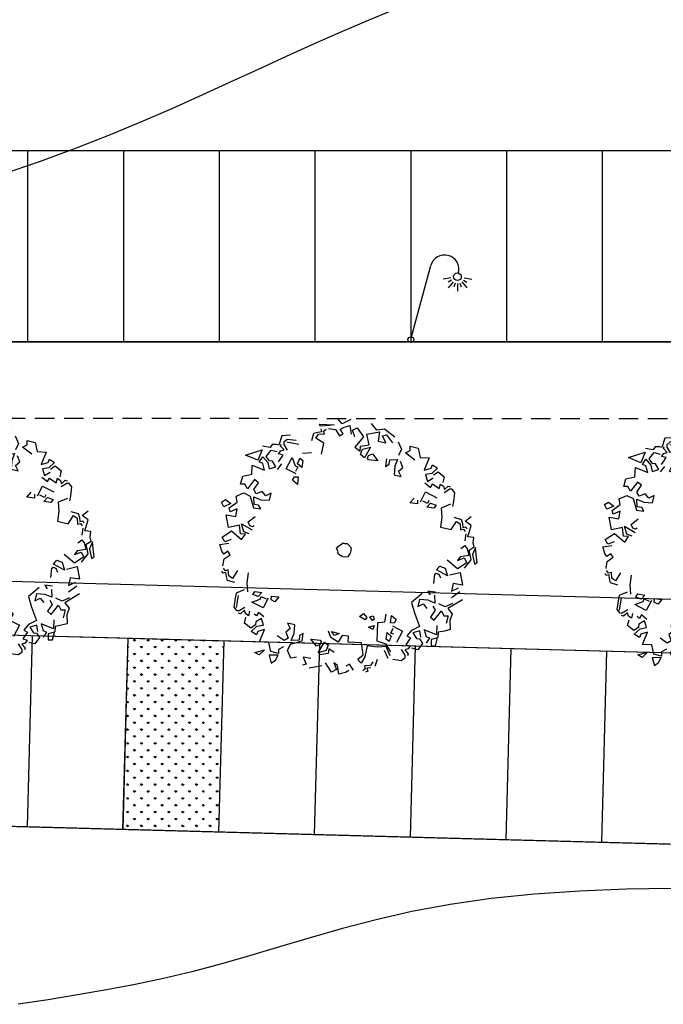
# Model space of a CAD drawing. Units: millimetres. Extents: x 2083 to 2840, y 1801 to 2368.
# Drawn here: x 2654 to 2671, y 2136 to 2162 of the extents above; entities that cross this region are included whole.
import ezdxf

# ---------------------------------------------------------------- set-up
doc = ezdxf.new("R2010")
doc.units = ezdxf.units.MM
doc.header["$LTSCALE"] = 0.04
doc.linetypes.add('CACHE', pattern=[9.524999999999999, 6.35, -3.175])
doc.linetypes.add('CONTINU', pattern=[0])
for name, color, linetype in [('A-TREE', 64, 'Continuous'), ('ADS-CHEMIN', 41, 'Continuous'), ('ADS-NOUE', 160, 'Continuous'), ('ADS-STRUCTURE', 4, 'Continuous'), ('CN_02_00', 5, 'Continuous'), ('CN_02_50', 6, 'Continuous'), ('ELEC', 10, 'Continuous'), ('MOBURB', 66, 'Continuous'), ('réseau_EP', 161, 'CACHE'), ('végétation', 3, 'Continuous')]:
    doc.layers.add(name, color=color, linetype=linetype)

# ---------------------------------------------------------------- blocks, each defined once
blk = doc.blocks.new('drvo60')
at = {"layer": 'MOBURB', "color": 0, "linetype": 'Continuous'}
for p, q in [((-0.8047087499999179, 2.39222109374532), (-0.6182550000003175, 2.425124531248002)), ((-0.6182550000003175, 2.425124531248002), (-0.7279340625000259, 2.337382031255402)), ((-0.6314606250002726, 2.296763906255364), (-0.5992031250002583, 2.404286718752701)), ((-0.5992031250002583, 2.404286718752701), (-0.5239378125002077, 2.404286718752701)), ((-0.5239378125002077, 2.404286718752701), (-0.4271681250002075, 2.44729546875169)), ((-0.4271681250002075, 2.44729546875169), (-0.3841584375004459, 2.339773593746941)), ((-0.3841584375004459, 2.339773593746941), (-0.201371250000193, 2.458047656255076)), ((-0.201371250000193, 2.458047656255076), (-0.09179625000024316, 2.370285468743532)), ((-0.09179625000024316, 2.370285468743532), (-0.03695718749986554, 2.501900156246847)), ((-0.932522812499883, 2.124728906244854), (-0.8142478125000707, 2.286011718751979)), ((-0.9143878125005358, 2.326414218754508), (-0.8924521875001119, 2.381253281244426)), ((-0.7279340625000259, 2.337382031255402), (-0.9143878125005358, 2.326414218754508)), ((-0.8924521875001119, 2.381253281244426), (-0.8047087499999179, 2.39222109374532)), ((-0.8142478125000707, 2.286011718751979), (-0.6314606250002726, 2.296763906255364)), ((-0.7264621875001467, 2.267247656243853), (-0.7046550000004572, 2.103689531242708)), ((-0.5956162500001483, 2.267247656243853), (-0.7264621875001467, 2.267247656243853)), ((-0.5301928124999904, 2.245440468745073), (-0.5956162500001483, 2.267247656243853)), ((-0.5629040624999107, 2.15820890624309), (-0.5301928124999904, 2.245440468745073)), ((-0.3230193750005128, 2.321767031244235), (-0.442962187500143, 2.267247656243853)), ((-0.2248846874999799, 2.299959843745455), (-0.2794040625003618, 2.321767031244235)), ((-0.192172500000197, 2.354479218745837), (-0.2357887500002107, 2.365382343748934)), ((-0.2248846874999799, 2.245440468745073), (-0.2248846874999799, 2.299959843745455)), ((-0.1158459375001257, 2.267247656243853), (-0.2248846874999799, 2.245440468745073)), ((-0.192172500000197, 2.299959843745455), (-0.192172500000197, 2.354479218745837)), ((-0.1158459375001257, 2.310862968748552), (-0.192172500000197, 2.299959843745455)), ((-0.1703653125005076, 2.081882343743928), (-0.05042250000042259, 2.212728281243471)), ((-0.03951843750019179, 2.310862968748552), (-0.1158459375001257, 2.310862968748552)), ((-0.05042250000042259, 2.212728281243471), (-0.1158459375001257, 2.267247656243853)), ((0.03680812499987951, 2.190921093744691), (-0.03951843750019179, 2.310862968748552)), ((0.2330775000000358, 2.223632343753707), (0.3203090624997458, 2.267247656243853)), ((0.3203090624997458, 2.267247656243853), (0.472963124999751, 2.33267109375447)), ((0.472963124999751, 2.33267109375447), (0.5492896874998223, 2.299959843745455)), ((0.5601937499995984, 2.25634359374817), (0.5274824999996781, 2.13640171874431)), ((0.5492896874998223, 2.299959843745455), (0.5601937499995984, 2.25634359374817)), ((0.58200187500006, 2.15820890624309), (0.6256171874997563, 2.245440468745073)), ((0.6256171874997563, 2.245440468745073), (0.6038090624997494, 2.278151718754089)), ((0.8155715624998265, 2.220436406249064), (0.7174368749997484, 2.165917031248682)), ((0.9355143749999115, 2.13320484374708), (0.8155715624998265, 2.220436406249064)), ((-0.9881550000000061, 2.027362968743546), (-1.228040625000176, 2.005554843752179)), ((-0.9772509375002301, 1.820189531252254), (-0.9881550000000061, 2.027362968743546)), ((-0.8464050000002317, 2.190921093744691), (-0.9118284374999348, 1.994650781256496)), ((-0.7482703125001535, 2.169112968753325), (-0.8464050000002317, 2.190921093744691)), ((-0.7591734375000669, 2.038267031253781), (-0.7482703125001535, 2.169112968753325)), ((-0.7046550000004572, 2.103689531242708), (-0.7591734375000669, 2.038267031253781)), ((-0.07223062499997468, 1.896516093751416), (-0.1703653125005076, 2.081882343743928)), ((0.2875968749995081, 2.190921093744691), (0.2657896874998187, 2.005554843752179)), ((0.6474253124997631, 2.15820890624309), (0.58200187500006, 2.15820890624309)), ((0.6256171874997563, 2.070978281248244), (0.7019437499998276, 2.114593593752943)), ((0.7019437499998276, 2.005554843752179), (0.6256171874997563, 2.070978281248244)), ((0.7019437499998276, 2.114593593752943), (0.6474253124997631, 2.15820890624309)), ((0.9028021875001286, 2.035070156256552), (0.9355143749999115, 2.13320484374708)), ((1.000936874999752, 2.144108906242764), (0.9355143749999115, 2.013262031250633)), ((1.088168437499917, 2.067781406251015), (1.000936874999752, 2.144108906242764)), ((1.033649062499535, 2.024166093746317), (1.088168437499917, 2.067781406251015)), ((1.229918437499691, 2.045974218752235), (1.033649062499535, 1.893320156246773)), ((1.284437812500073, 1.88241609375109), (1.229918437499691, 2.045974218752235)), ((-1.491638437500114, 1.931188593749539), (-1.577655937499912, 1.619374218746088)), ((-1.337078437500168, 1.918324218742782), (-1.402501874999871, 1.743862031245953)), ((-1.282559062500241, 1.776574218747555), (-1.260751875000096, 1.918324218742782)), ((-1.151713125000242, 1.841996718751034), (-1.282559062500241, 1.776574218747555)), ((-1.228040625000176, 2.005554843752179), (-1.151713125000242, 1.841996718751034)), ((-0.9118284374999348, 1.994650781256496), (-0.7046550000004572, 1.852900781246717)), ((0.1022315624995827, 1.972843593743164), (-0.07223062499997468, 1.896516093751416)), ((0.2657896874998187, 2.005554843752179), (0.1022315624995827, 1.972843593743164)), ((0.34211624999989, 1.929228281253017), (0.2985009374997389, 1.874708906252636)), ((0.2985009374997389, 1.874708906252636), (0.3530203125001208, 1.754766093756189)), ((0.4075396874995931, 1.841996718751034), (0.34211624999989, 1.929228281253017)), ((0.3530203125001208, 1.754766093756189), (0.4075396874995931, 1.841996718751034)), ((0.6365212499995323, 1.80928546875657), (0.472963124999751, 1.983747656253399)), ((0.6910406249999141, 1.918324218742782), (0.7455599999998412, 1.972843593743164)), ((0.8000793749997683, 1.841996718751034), (0.6910406249999141, 1.918324218742782)), ((0.7455599999998412, 1.972843593743164), (0.7019437499998276, 2.005554843752179)), ((0.8155715624998265, 1.893320156246773), (0.8482828124997468, 2.013262031250633)), ((0.9464174999998249, 1.893320156246773), (0.8155715624998265, 1.893320156246773)), ((0.9355143749999115, 2.013262031250633), (0.9464174999998249, 1.893320156246773)), ((1.033649062499535, 1.893320156246773), (1.033649062499535, 2.024166093746317)), ((1.45889999999963, 1.893320156246773), (1.284437812500073, 1.88241609375109)), ((1.535226562499702, 1.762473281254643), (1.45889999999963, 1.893320156246773)), ((-1.695930937500179, 1.673135156248463), (-1.803452812499927, 1.59786984375387)), ((-1.577655937499912, 1.619374218746088), (-1.695930937500179, 1.673135156248463)), ((-1.51154062500018, 1.73295796875027), (-1.533348750000187, 1.580303906244808)), ((-0.9881550000000061, 1.776574218747555), (-0.8245968750002248, 1.61301609374641)), ((-0.8355009375000009, 1.776574218747555), (-0.9881550000000061, 1.776574218747555)), ((-0.7700775000002977, 1.689342656245572), (-0.8355009375000009, 1.776574218747555)), ((-0.8245968750002248, 1.61301609374641), (-0.7700775000002977, 1.689342656245572)), ((0.462059062499975, 1.820189531252254), (0.4184437499998239, 1.787477343750652)), ((0.4184437499998239, 1.787477343750652), (0.4838671874995271, 1.71115078125149)), ((0.4838671874995271, 1.667535468746792), (0.6365212499995323, 1.80928546875657)), ((1.262629687499611, 1.773377343750326), (1.437091875000078, 1.642531406250782)), ((1.437091875000078, 1.642531406250782), (1.45889999999963, 1.740666093755863)), ((1.45889999999963, 1.740666093755863), (1.535226562499702, 1.762473281254643)), ((-1.803452812499927, 1.59786984375387), (-1.964736562500093, 1.554860156247742)), ((-1.964736562500093, 1.554860156247742), (-1.964736562500093, 1.447338281242992)), ((-1.707809999999881, 1.591207968755043), (-1.838656875000197, 1.514881406255881)), ((-1.718714062500112, 1.318611093753134), (-1.587868125000114, 1.493073281249963)), ((-1.686002812500192, 1.514881406255881), (-1.707809999999881, 1.591207968755043)), ((-1.587868125000114, 1.493073281249963), (-1.686002812500192, 1.514881406255881)), ((-1.533348750000187, 1.580303906244808), (-1.446117187500022, 1.482169218754279)), ((-1.217136562499945, 1.482169218754279), (-1.162617187500473, 1.351323281254736)), ((-1.053578437500164, 1.493073281249963), (-0.8900203125003827, 1.558496718746028)), ((-0.9118284374999348, 1.63482328124519), (-0.9881550000000061, 1.645727343755425)), ((-0.8791162500001519, 1.591207968755043), (-0.9118284374999348, 1.63482328124519)), ((-0.8900203125003827, 1.558496718746028), (-0.8791162500001519, 1.591207968755043)), ((0.5274824999996781, 1.623920156256645), (0.462059062499975, 1.602112031250726)), ((0.462059062499975, 1.602112031250726), (0.5165784374999021, 1.471265156244044)), ((0.5165784374999021, 1.471265156244044), (0.58200187500006, 1.569400781256263)), ((1.142687812499844, 1.424453906249255), (1.18630312499954, 1.522588593754335)), ((1.18630312499954, 1.522588593754335), (1.306245937499625, 1.5116845312441)), ((1.524322499999471, 1.5880120312504), (1.426187812499847, 1.500780468748417)), ((1.676976562499476, 1.566203906244482), (1.524322499999471, 1.5880120312504)), ((1.777038749999519, 1.533355781255523), (1.970579062499837, 1.382825156251783)), ((-1.953984374999891, 1.329064218749409), (-2.050754062500346, 1.296806718746666)), ((-1.827752812499966, 1.340419218744501), (-1.991310937500202, 1.285899843744119)), ((-1.964736562500093, 1.447338281242992), (-1.953984374999891, 1.329064218749409)), ((-1.642387500000041, 1.264091718752752), (-1.718714062500112, 1.318611093753134)), ((-1.5442518750001, 1.384034531249199), (-1.642387500000041, 1.264091718752752)), ((-1.457021250000253, 1.362227343750419), (-1.5442518750001, 1.384034531249199)), ((-1.271655937500327, 1.449457968745264), (-1.413405937500102, 1.416745781243662)), ((-1.413405937500102, 1.416745781243662), (-1.326175312500254, 1.307707968750037)), ((-1.326175312500254, 1.307707968750037), (-1.271655937500327, 1.155053906244575)), ((-1.162617187500473, 1.351323281254736), (-1.238943750000089, 1.373130468753516)), ((1.033649062499535, 1.446261093748035), (1.142687812499844, 1.424453906249255)), ((1.099072499999693, 1.326319218744175), (1.033649062499535, 1.446261093748035)), ((1.251726562499698, 1.380838593744556), (1.099072499999693, 1.326319218744175)), ((1.36076437499969, 1.468069218753953), (1.251726562499698, 1.380838593744556)), ((1.295341874999849, 1.217280468743411), (1.317149062499993, 1.293607031257125)), ((1.317149062499993, 1.293607031257125), (1.393476562499927, 1.326319218744175)), ((1.393476562499927, 1.326319218744175), (1.36076437499969, 1.468069218753953)), ((1.862342812499719, 1.391741718747653), (1.687880624999707, 1.457165156243718)), ((1.72059281249949, 1.337222343747271), (1.862342812499719, 1.315415156248491)), ((1.786015312499785, 1.206376406247728), (1.72059281249949, 1.337222343747271)), ((1.862342812499719, 1.315415156248491), (1.862342812499719, 1.391741718747653)), ((1.970579062499837, 1.382825156251783), (1.992083437499787, 1.243045781244291)), ((-2.183153437500096, 1.210980468749767), (-2.051538749999963, 1.287755156256026)), ((-2.161216875000264, 1.134204843750922), (-2.183153437500096, 1.210980468749767)), ((-2.051538749999963, 1.167108281253604), (-2.161216875000264, 1.134204843750922)), ((-2.013118124999892, 1.144149843748892), (-2.08944562500028, 1.056918281246908)), ((-2.051538749999963, 1.287755156256026), (-2.051538749999963, 1.167108281253604)), ((-1.969502812500195, 1.08963046874851), (-2.013118124999892, 1.144149843748892)), ((-1.991310937500202, 1.285899843744119), (-1.838656875000197, 1.08963046874851)), ((-1.369790624999951, 1.198669218749274), (-1.467925312500483, 1.242284531253972)), ((-1.391597812500095, 1.08963046874851), (-1.369790624999951, 1.198669218749274)), ((-1.271655937500327, 1.155053906244575), (-1.391597812500095, 1.08963046874851)), ((-1.175662500000271, 1.236809531255858), (-1.283185312499882, 1.000260468747001)), ((1.426187812499847, 1.271799843743793), (1.295341874999849, 1.217280468743411)), ((1.437091875000078, 1.108241718757199), (1.502515312499781, 0.9446835937560536)), ((1.589745937500084, 1.042818281246582), (1.437091875000078, 1.108241718757199)), ((1.949573437499566, 1.282703906254028), (1.786015312499785, 1.206376406247728)), ((1.971381562500028, 1.042818281246582), (1.949573437499566, 1.282703906254028)), ((1.992083437499787, 1.243045781244291), (2.142614999999751, 1.178532656253083)), ((-2.078541562500504, 0.9914957812434295), (-2.165773125000214, 0.8715529687469825)), ((-1.980406874999971, 0.9587835937563796), (-2.078541562500504, 0.9914957812434295)), ((-1.958598750000419, 0.9042642187559977), (-1.980406874999971, 0.9587835937563796)), ((-1.838656875000197, 1.08963046874851), (-1.969502812500195, 1.08963046874851)), ((-1.958598750000419, 0.9914957812434295), (-1.838656875000197, 1.002398906246526)), ((-1.838656875000197, 1.002398906246526), (-1.838656875000197, 0.8715529687469825)), ((-1.756283437500315, 1.021764843753772), (-1.78733343749991, 0.8560607812542003)), ((-1.487476875000084, 1.000260468747001), (-1.756283437500315, 1.021764843753772)), ((-1.283185312499882, 1.000260468747001), (-1.487476875000084, 1.000260468747001)), ((1.502515312499781, 0.9446835937560536), (1.535226562499702, 0.9337795312458184)), ((1.535226562499702, 0.9337795312458184), (1.578841874999853, 0.9664917187474202)), ((1.72059281249949, 1.042818281246582), (1.557034687499709, 0.8792601562454365)), ((1.578841874999853, 0.9664917187474202), (1.589745937500084, 1.042818281246582)), ((1.72059281249949, 0.8901642187556718), (1.72059281249949, 1.042818281246582)), ((1.764208124999641, 1.031914218750899), (1.971381562500028, 1.042818281246582)), ((1.786015312499785, 0.8683560937497532), (1.764208124999641, 1.031914218750899)), ((1.93866937499979, 0.9664917187474202), (1.796919374999561, 0.7593182812561281)), ((2.134939687499809, 0.9010682812513551), (1.93866937499979, 0.9664917187474202)), ((-2.165773125000214, 0.8715529687469825), (-2.111253750000287, 0.7734182812564541)), ((-2.059930312500001, 0.7579251562565332), (-2.103545625000152, 0.7034067187487381)), ((-2.016315000000304, 0.6815985937428195), (-2.059930312500001, 0.7579251562565332)), ((-1.950891562500146, 0.7579251562565332), (-2.016315000000304, 0.6815985937428195)), ((-1.838656875000197, 0.8715529687469825), (-1.958598750000419, 0.9042642187559977)), ((-1.918180312500226, 0.8015414062538184), (-1.950891562500146, 0.7579251562565332)), ((-1.863660937500299, 0.7470220312534366), (-1.918180312500226, 0.8015414062538184)), ((-1.78733343749991, 0.8560607812542003), (-1.863660937500299, 0.7470220312534366)), ((1.557034687499709, 0.8792601562454365), (1.63336124999978, 0.8247407812450547)), ((1.63336124999978, 0.8247407812450547), (1.72059281249949, 0.8901642187556718)), ((1.698784687499938, 0.8356448437552899), (1.786015312499785, 0.8683560937497532)), ((1.796919374999561, 0.7593182812561281), (1.698784687499938, 0.8356448437552899)), ((1.982285624999804, 0.8138367187493714), (2.113131562499802, 0.8029335937462747)), ((2.211266249999881, 0.7811254687549081), (2.047708125000099, 0.7593182812561281)), ((2.113131562499802, 0.8029335937462747), (2.134939687499809, 0.9010682812513551)), ((2.211266249999881, 0.6502795312553644), (2.211266249999881, 0.7811254687549081)), ((2.314650937500119, 0.823708593743504), (2.282393437500104, 0.651673593747546)), ((-2.278007812500164, 0.5289445312519092), (-2.245296562500243, 0.605271093751071)), ((-2.245296562500243, 0.605271093751071), (-2.20168031250023, 0.6161751562467543)), ((-2.190777187500316, 0.6815985937428195), (-2.223488437500237, 0.6597904687514529)), ((-2.20168031250023, 0.6161751562467543), (-2.081738437500462, 0.583463906252291)), ((-2.103545625000152, 0.6379832812526729), (-2.190777187500316, 0.6815985937428195)), ((-2.103545625000152, 0.7034067187487381), (-2.103545625000152, 0.6379832812526729)), ((-1.75462218749999, 0.6925026562530547), (-1.929084375000457, 0.5289445312519092)), ((-1.612872187500216, 0.5398485937475925), (-1.75462218749999, 0.6925026562530547)), ((-1.514737500000138, 0.6379832812526729), (-1.569256875000065, 0.583463906252291)), ((-1.569256875000065, 0.583463906252291), (-1.547448750000513, 0.5180404687562259)), ((-1.547448750000513, 0.5180404687562259), (-1.416601875000197, 0.5725598437566077)), ((-1.416601875000197, 0.5725598437566077), (-1.514737500000138, 0.6379832812526729)), ((2.080420312499882, 0.5412407812546007), (2.102227499999572, 0.6175673437537625)), ((2.102227499999572, 0.6175673437537625), (2.189459062499736, 0.5848560937447473)), ((2.189459062499736, 0.5848560937447473), (2.211266249999881, 0.6502795312553644)), ((2.282393437500104, 0.651673593747546), (2.389916249999715, 0.5979126562451711)), ((-2.212584375000006, 0.376290468746447), (-2.278007812500164, 0.5289445312519092)), ((-2.068097812500127, 0.376631718754652), (-1.906814062500416, 0.3336220312485239)), ((-1.78733343749991, 0.463521093755844), (-1.874565000000075, 0.398097656245227)), ((-1.874565000000075, 0.398097656245227), (-1.820045625000148, 0.3544823437550804)), ((-1.820045625000148, 0.3544823437550804), (-1.700102812500518, 0.4090017187554622)), ((-1.700102812500518, 0.4090017187554622), (-1.78733343749991, 0.463521093755844)), ((-1.765526250000221, 0.5180404687562259), (-1.732814062500438, 0.4744251562515274)), ((-1.732814062500438, 0.4744251562515274), (-1.656487500000367, 0.5398485937475925)), ((-1.498229062500286, 0.4196404687536415), (-1.369202812500134, 0.4841535937448498)), ((-1.476724687499882, 0.2906132812495343), (-1.498229062500286, 0.4196404687536415)), ((2.211266249999881, 0.4976254687499022), (2.080420312499882, 0.5412407812546007)), ((2.265785624999808, 0.3776826562534552), (2.211266249999881, 0.4976254687499022)), ((2.389916249999715, 0.2430885937501444), (2.303898749999462, 0.50114203125122)), ((2.303898749999462, 0.50114203125122), (2.314650937500119, 0.4043723437498556)), ((2.314650937500119, 0.4043723437498556), (2.346907499999816, 0.2430885937501444)), ((-2.005410937500528, 0.2672517187456833), (-2.16896906250031, 0.2890589062444633)), ((-2.136257812499935, 0.3435782812448451), (-1.950891562500146, 0.3217710937460652)), ((-1.950891562500146, 0.3217710937460652), (-1.918180312500226, 0.1582129687449196)), ((-1.906814062500416, 0.3336220312485239), (-1.810044374999961, 0.1830914062447846)), ((-1.810044374999961, 0.1830914062447846), (-1.476724687499882, 0.2906132812495343)), ((-1.51306781250014, 0.2073914062493714), (-1.577580937499988, 0.1643826562503818)), ((-1.51306781250014, 0.09986859375203494), (-1.51306781250014, 0.2073914062493714)), ((-1.405545000000529, 0.2396479687449755), (-1.416297187500277, 0.2073914062493714)), ((-1.416297187500277, 0.2073914062493714), (-1.330279687500479, 0.1751348437537672)), ((-1.330279687500479, 0.2396479687449755), (-1.405545000000529, 0.2396479687449755)), ((-1.330279687500479, 0.1751348437537672), (-1.330279687500479, 0.2396479687449755)), ((1.840534687499712, 0.1268939062429126), (2.0259009374995, 0.225028593747993)), ((2.0259009374995, 0.225028593747993), (2.156746874999953, 0.105085781251546)), ((2.189459062499736, 0.2795479687483748), (2.243978437500118, 0.2795479687483748)), ((2.211266249999881, 0.1705092187476112), (2.189459062499736, 0.2795479687483748)), ((2.243978437500118, 0.2795479687483748), (2.265785624999808, 0.3340673437487567)), ((2.243978437500118, 0.246835781246773), (2.298497812499591, 0.246835781246773)), ((2.254881562499577, 0.1705092187476112), (2.243978437500118, 0.246835781246773)), ((2.346907499999816, 0.2430885937501444), (2.389916249999715, 0.2430885937501444)), ((-2.136257812499935, 0.09278953124885447), (-2.256199687500157, 0.01646296874969266)), ((-2.158065000000533, 0.005558906254009344), (-2.212584375000006, -0.05986453125660773)), ((-1.918180312500226, 0.1582129687449196), (-1.841852812500292, -0.01624921875190921)), ((-1.577580937499988, 0.1643826562503818), (-1.51306781250014, 0.09986859375203494)), ((-1.330279687500479, 0.1213739062513923), (-1.362536250000176, 0.07836421874526422)), ((-1.362536250000176, 0.07836421874526422), (-1.276518749999923, -0.007653281252714805)), ((-1.244262187500226, 0.07836421874526422), (-1.330279687500479, 0.1213739062513923)), ((-1.276518749999923, -0.007653281252714805), (-1.244262187500226, 0.07836421874526422)), ((-0.1166203125003449, 0.106541718749213), (-0.1396556250001595, 0.08206546875589993)), ((-0.1396556250001595, 0.08206546875589993), (-0.1338965625000128, 0.03167484374716878)), ((-0.1338965625000128, 0.03167484374716878), (-0.1166203125003449, -0.01007765624672174)), ((-0.08926500000052329, 0.1439751562429592), (-0.1166203125003449, 0.106541718749213)), ((-0.02015156250035943, 0.1799620312522165), (-0.08926500000052329, 0.1439751562429592)), ((0.02735437499995896, 0.179968593743979), (-0.02015156250035943, 0.1799620312522165)), ((0.06190874999992957, 0.1583723437506706), (0.02735437499995896, 0.179968593743979)), ((0.1007821875000445, 0.1353360937500838), (0.06190874999992957, 0.1583723437506706)), ((0.09070406249975349, -0.04175296875473578), (0.1238174999998591, 0.04175296875473578)), ((0.1151793749995704, 0.08926453125604894), (0.1007821875000445, 0.1353360937500838)), ((0.1324565625000105, 0.06910828125546686), (0.1151793749995704, 0.08926453125604894)), ((0.1238174999998591, 0.04175296875473578), (0.1324565625000105, 0.06910828125546686)), ((2.134939687499809, 0.01785515625670087), (2.254881562499577, 0.09418171875586268)), ((2.156746874999953, 0.105085781251546), (2.211266249999881, 0.1705092187476112)), ((2.254881562499577, 0.09418171875586268), (2.254881562499577, 0.1705092187476112)), ((-2.299815937500171, -0.1361910937557695), (-2.310719062500084, -0.1798073437530547)), ((-2.245296562500243, -0.1361910937557695), (-2.299815937500171, -0.1361910937557695)), ((-2.245296562500243, -0.1689032812428195), (-2.267103750000388, -0.2234226562432013)), ((-2.256199687500157, -0.05986453125660773), (-2.245296562500243, -0.1361910937557695)), ((-2.190777187500316, -0.1689032812428195), (-2.245296562500243, -0.1689032812428195)), ((-2.212584375000006, -0.05986453125660773), (-2.190777187500316, -0.1689032812428195)), ((-2.02721906250008, -0.1143839062569896), (-2.124009375000242, -0.2110851562465541)), ((-2.037990937500126, -0.2540948437526822), (-1.984230000000025, -0.1358198437519604)), ((-1.841852812500292, -0.01624921875190921), (-2.02721906250008, -0.1143839062569896)), ((-1.984230000000025, -0.1358198437519604), (-1.75843312500001, -0.1035632812563563)), ((-1.75843312500001, -0.1035632812563563), (-1.68316781249996, -0.3401123437506612)), ((-0.1166203125003449, -0.01007765624672174), (-0.1007831249999072, -0.01583671875414439)), ((-0.1007831249999072, -0.01583671875414439), (-0.09502406250021522, -0.03599390624731313)), ((-0.09502406250021522, -0.03599390624731313), (-0.048951562500406, -0.07630640624847729)), ((-0.048951562500406, -0.07630640624847729), (-0.01007906250015367, -0.07342734375561122)), ((-0.01007906250015367, -0.07342734375561122), (0, -0.0662282812554622)), ((0, -0.0662282812554622), (0.06622781250007392, -0.07918640624848194)), ((0.06622781250007392, -0.07918640624848194), (0.09070406249975349, -0.04175296875473578)), ((1.949573437499566, -0.2111264062550617), (1.916862187499646, -0.04756828125391621)), ((-2.124009375000242, -0.2110851562465541), (-2.037990937500126, -0.2540948437526822)), ((-1.68316781249996, -0.3401123437506612), (-1.575645937500212, -0.3078557812550571)), ((-1.575645937500212, -0.3078557812550571), (-1.532636249999996, -0.4153776562452549)), ((1.731495937499858, -0.363780468745972), (1.655169374999787, -0.4292039062565891)), ((1.818727500000023, -0.243837656249525), (1.698784687499938, -0.2983570312499069)), ((1.698784687499938, -0.2983570312499069), (1.786015312499785, -0.3528764062502887)), ((1.764208124999641, -0.4073957812506706), (1.731495937499858, -0.363780468745972)), ((1.786015312499785, -0.3528764062502887), (1.873246874999495, -0.2874529687542235)), ((1.873246874999495, -0.2874529687542235), (1.818727500000023, -0.243837656249525)), ((2.233074374999887, -0.4401070312451338), (2.134939687499809, -0.2329335937538417)), ((2.211266249999881, -0.2656457812554436), (2.276689687500038, -0.4182998437463539)), ((2.336155312499614, -0.3375314062432153), (2.368411874999765, -0.4988151562429266)), ((-2.212584375000006, -0.3869807812443469), (-2.081738437500462, -0.4305960937490454)), ((-2.190777187500316, -0.4742114062537439), (-2.212584375000006, -0.5396348437498091)), ((-2.212584375000006, -0.5396348437498091), (-2.212584375000006, -0.6704807812493527)), ((-2.081738437500462, -0.4305960937490454), (-2.103545625000152, -0.5069226562482072)), ((-1.532636249999996, -0.4153776562452549), (-1.629406875000313, -0.5229004687571432)), ((-1.629406875000313, -0.5229004687571432), (-1.511131875000501, -0.6304223437473411)), ((-1.480811250000443, -0.4592470312491059), (-1.49156343750019, -0.5560167187504703)), ((-1.405545000000529, -0.5882732812460745), (-1.480811250000443, -0.4592470312491059)), ((1.546130624999932, -0.4073957812506706), (1.415283749999617, -0.4619151562510524)), ((1.415283749999617, -0.4619151562510524), (1.513419375000012, -0.5273385937471176)), ((1.513419375000012, -0.5273385937471176), (1.567938749999485, -0.4728192187467357)), ((1.567938749999485, -0.4728192187467357), (1.546130624999932, -0.4073957812506706)), ((1.611554062499636, -0.4292039062565891), (1.753304062499865, -0.5818579687474994)), ((1.753304062499865, -0.5818579687474994), (1.927766249999877, -0.4182998437463539)), ((1.927766249999877, -0.4182998437463539), (1.764208124999641, -0.4073957812506706)), ((2.200362187500104, -0.5055304687557509), (2.080420312499882, -0.4728192187467357)), ((2.102227499999572, -0.5273385937471176), (2.189459062499736, -0.5709539062518161)), ((2.102227499999572, -0.5927620312431827), (2.102227499999572, -0.5273385937471176)), ((2.189459062499736, -0.5709539062518161), (2.222170312499657, -0.5491457812458975)), ((2.243978437500118, -0.4946264062455157), (2.200362187500104, -0.5055304687557509)), ((2.368411874999765, -0.4988151562429266), (2.217880312499801, -0.595584843744291)), ((2.276689687500038, -0.4182998437463539), (2.243978437500118, -0.4946264062455157)), ((-2.212584375000006, -0.6704807812493527), (-2.049026250000225, -0.6486735937505728)), ((-2.114449687500382, -0.6922889062552713), (-2.136257812499935, -0.7904235937457997)), ((-1.983603749999929, -0.703192031243816), (-2.114449687500382, -0.6922889062552713)), ((-2.049026250000225, -0.6486735937505728), (-1.983603749999929, -0.703192031243816)), ((-1.798237500000141, -0.6486735937505728), (-1.700102812500518, -0.7250001562497346)), ((-1.700102812500518, -0.7250001562497346), (-1.78733343749991, -0.7577114062441979)), ((-1.634679374999905, -0.7140960937540513), (-1.72191093750007, -0.7795195312501164)), ((-1.558352812500289, -0.7686154687544331), (-1.634679374999905, -0.7140960937540513)), ((-1.511131875000501, -0.6304223437473411), (-1.382105624999895, -0.6411745312507264)), ((-1.49156343750019, -0.5560167187504703), (-1.405545000000529, -0.5882732812460745)), ((1.786015312499785, -0.7454160937486449), (1.862342812499719, -0.6363773437478812)), ((1.916862187499646, -0.6908967187482631), (1.949573437499566, -0.6472804687509779)), ((1.949573437499566, -0.6472804687509779), (2.014996874999724, -0.5709539062518161)), ((2.014996874999724, -0.5709539062518161), (2.058612187499875, -0.6472804687509779)), ((2.058612187499875, -0.6472804687509779), (2.102227499999572, -0.5927620312431827)), ((2.164455000000089, -0.7609082812559791), (2.109935624999707, -0.6627735937508987)), ((2.217880312499801, -0.595584843744291), (2.239384687499751, -0.6385945312504191)), ((2.2608890624997, -0.7138598437450128), (2.217880312499801, -0.7676207812473876)), ((2.239384687499751, -0.6385945312504191), (2.2608890624997, -0.7138598437450128)), ((-2.136257812499935, -0.7904235937457997), (-1.939987499999916, -0.8558470312564168)), ((-1.78733343749991, -0.7577114062441979), (-1.765526250000221, -0.9212695312453434)), ((-1.72191093750007, -0.9321735937555786), (-1.558352812500289, -0.7686154687544331)), ((-1.72191093750007, -0.7795195312501164), (-1.72191093750007, -0.9321735937555786)), ((-1.580160000000433, -0.8558470312564168), (-1.591064062500209, -0.9321735937555786)), ((-1.536544687500282, -0.8231348437548149), (-1.580160000000433, -0.8558470312564168)), ((-1.503833437500361, -0.8340389062504983), (-1.536544687500282, -0.8231348437548149)), ((-1.438410000000204, -0.9975970312516438), (-1.503833437500361, -0.8340389062504983)), ((1.837338749999617, -0.7609082812559791), (1.957280624999839, -0.7936195312504424)), ((1.837338749999617, -0.8917542187555227), (1.837338749999617, -0.7609082812559791)), ((1.957280624999839, -0.8808510937524261), (1.837338749999617, -0.8917542187555227)), ((1.957280624999839, -0.7936195312504424), (1.979088749999846, -0.8481389062508242)), ((2.0881274999997, -0.9462735937559046), (1.957280624999839, -0.8808510937524261)), ((1.979088749999846, -0.8481389062508242), (2.077223437499924, -0.8808510937524261)), ((2.214969374999782, -0.920079843752319), (2.050451249999696, -1.051694531255635)), ((2.077223437499924, -0.8808510937524261), (2.164455000000089, -0.7609082812559791)), ((2.204001562499798, -1.249117031256901), (2.214969374999782, -0.920079843752319)), ((2.217880312499801, -0.7676207812473876), (2.282393437500104, -0.8966479687514948)), ((-1.972699687500153, -0.9321735937555786), (-1.950891562500146, -1.172059218748473)), ((-1.78733343749991, -1.095731718756724), (-1.72191093750007, -1.226577656256268)), ((-1.591064062500209, -0.9321735937555786), (-1.438410000000204, -0.9975970312516438)), ((1.270337812499747, -1.044409218753572), (1.390279687499969, -0.9789857812429545)), ((1.324857187500129, -1.197063281244482), (1.270337812499747, -1.044409218753572)), ((1.390279687499969, -0.9789857812429545), (1.368472499999825, -1.088024531243718)), ((1.368472499999825, -1.088024531243718), (1.466607187499903, -1.131639843748417)), ((1.837338749999617, -0.9789857812429545), (1.96818468750007, -0.9789857812429545)), ((1.989992812499622, -1.175255156253115), (1.837338749999617, -0.9789857812429545)), ((1.96818468750007, -0.9789857812429545), (2.011799999999766, -1.033505156243336)), ((2.011799999999766, -1.033505156243336), (2.0881274999997, -0.9462735937559046)), ((2.050451249999696, -1.051694531255635), (2.204001562499798, -1.249117031256901)), ((-1.863660937500299, -1.204770468742936), (-1.863660937500299, -1.28109703125665)), ((-1.72191093750007, -1.226577656256268), (-1.863660937500299, -1.204770468742936)), ((-1.427505937500428, -1.161155156252789), (-1.296659999999974, -1.106635781252407)), ((-1.427505937500428, -1.390135781257413), (-1.427505937500428, -1.161155156252789)), ((-1.318467187500119, -1.182962343751569), (-1.394794687500507, -1.215674531253171)), ((-1.394794687500507, -1.215674531253171), (-1.36208250000027, -1.357424531248398)), ((-1.36208250000027, -1.357424531248398), (-1.253044687500278, -1.270193906253553)), ((-1.296659999999974, -1.106635781252407), (-1.318467187500119, -1.182962343751569)), ((-1.253044687500278, -1.270193906253553), (-1.100390625000273, -1.215674531253171)), ((-1.100390625000273, -1.215674531253171), (-1.034967187500115, -1.335616406257031)), ((1.161299062499893, -1.24067859374918), (1.237625624999964, -1.26248578124796)), ((1.21581843749982, -1.371524531248724), (1.161299062499893, -1.24067859374918)), ((1.237625624999964, -1.26248578124796), (1.270337812499747, -1.338813281254261)), ((1.412087812499522, -1.306101093752659), (1.324857187500129, -1.197063281244482)), ((1.466607187499903, -1.131639843748417), (1.455703124999673, -1.251582656244864)), ((1.455703124999673, -1.251582656244864), (1.542933749999975, -1.273389843743644)), ((1.542933749999975, -1.273389843743644), (1.641069374999461, -1.153447031247197)), ((1.717395937499532, -1.207966406247579), (1.586549999999988, -1.382428593744407)), ((1.641069374999461, -1.153447031247197), (1.717395937499532, -1.207966406247579)), ((1.826434687499841, -1.229774531253497), (1.989992812499622, -1.175255156253115)), ((1.837338749999617, -1.404236718750326), (1.826434687499841, -1.229774531253497)), ((-1.689198750000287, -1.346520468752715), (-1.678294687500056, -1.455559218753478)), ((-1.678294687500056, -1.455559218753478), (-1.525640625000051, -1.477367343744845)), ((-1.525640625000051, -1.477367343744845), (-1.427505937500428, -1.390135781257413)), ((-1.307564062500205, -1.401039843753097), (-1.329371249999895, -1.488270468747942)), ((-1.18762125000012, -1.41194390624878), (-1.307564062500205, -1.401039843753097)), ((-1.144005937499969, -1.3138092187437), (-1.18762125000012, -1.41194390624878)), ((-1.034967187500115, -1.335616406257031), (-1.144005937499969, -1.3138092187437)), ((-0.5178965625000274, -1.360620468753041), (-0.5833200000001852, -1.458756093750708)), ((-0.5833200000001852, -1.458756093750708), (-0.5288006250002582, -1.51327546875109)), ((-0.4633771875001003, -1.491467343745171), (-0.5178965625000274, -1.360620468753041)), ((0.8887021874998027, -1.447852031255024), (0.8777981249995719, -1.480563281249488)), ((0.9868368749998808, -1.53508265624987), (1.052260312500039, -1.382428593744407)), ((1.444799062499897, -1.371524531248724), (1.21581843749982, -1.371524531248724)), ((1.270337812499747, -1.338813281254261), (1.412087812499522, -1.306101093752659)), ((1.532030624999607, -1.469659218753804), (1.444799062499897, -1.371524531248724)), ((1.510222500000054, -1.622313281244715), (1.532030624999607, -1.469659218753804)), ((1.586549999999988, -1.382428593744407), (1.684684687499612, -1.404236718750326)), ((1.684684687499612, -1.404236718750326), (1.706491874999756, -1.480563281249488)), ((1.706491874999756, -1.480563281249488), (1.837338749999617, -1.404236718750326)), ((-1.46021812500021, -1.630021406250307), (-1.536544687500282, -1.651828593749087)), ((-1.536544687500282, -1.651828593749087), (-1.46021812500021, -1.78267546875577)), ((-1.438410000000204, -1.531886718745227), (-1.46021812500021, -1.630021406250307)), ((-1.329371249999895, -1.488270468747942), (-1.209428437500264, -1.586406093745609)), ((-0.4851853125001071, -1.556890781255788), (-0.6378393750001123, -1.698640781251015)), ((-0.5288006250002582, -1.51327546875109), (-0.4633771875001003, -1.491467343745171)), ((-0.419761875000404, -1.676832656245097), (-0.4851853125001071, -1.600506093745935)), ((-0.3543384375002461, -1.644121406250633), (-0.4088578125001732, -1.731352031245478)), ((-0.299819062500319, -1.76406421874708), (-0.3543384375002461, -1.644121406250633)), ((0.7033368749998772, -1.742256093755714), (0.7796634374999485, -1.644121406250633)), ((0.7687593749997177, -1.578697968754568), (0.8341828124998756, -1.665929531256552)), ((0.7796634374999485, -1.644121406250633), (0.8123746874998687, -1.731352031245478)), ((0.9868368749998808, -1.665929531256552), (0.8232787500000995, -1.502371406255406)), ((0.8777981249995719, -1.480563281249488), (0.9105103124998095, -1.524178593754186)), ((0.9105103124998095, -1.524178593754186), (0.9868368749998808, -1.53508265624987)), ((1.335760312499588, -1.807679531251779), (1.401183749999745, -1.63321734375495)), ((1.401183749999745, -1.63321734375495), (1.510222500000054, -1.622313281244715)), ((-1.671172500000466, -1.83041484374553), (-1.638268125000195, -1.74267140624579)), ((-1.51762218749991, -1.83041484374553), (-1.671172500000466, -1.83041484374553)), ((-1.638268125000195, -1.74267140624579), (-1.561493437500303, -1.665896718754084)), ((-1.561493437500303, -1.665896718754084), (-1.51762218749991, -1.83041484374553)), ((-1.46021812500021, -1.78267546875577), (-1.285755937500198, -1.771771406245534)), ((-1.285755937500198, -1.771771406245534), (-1.231236562500271, -1.93532953124668)), ((-1.231236562500271, -1.93532953124668), (-1.034967187500115, -1.78267546875577)), ((-1.034967187500115, -1.78267546875577), (-1.034967187500115, -1.913521406255313)), ((-0.9477356249999502, -1.78267546875577), (-0.8168896875004066, -1.78267546875577)), ((-0.9368325000004916, -1.902617343745078), (-0.9477356249999502, -1.78267546875577)), ((-0.8168896875004066, -1.78267546875577), (-0.8496009375003268, -1.902617343745078)), ((-0.8013975000003484, -1.731352031245478), (-0.6923587500004942, -1.807679531251779)), ((-0.6923587500004942, -1.807679531251779), (-0.7468781249999665, -1.862198906252161)), ((-0.6378393750001123, -1.698640781251015), (-0.4742812499998763, -1.873102968747844)), ((-0.4742812499998763, -1.873102968747844), (-0.4633771875001003, -1.709544843746698)), ((-0.4633771875001003, -1.709544843746698), (-0.419761875000404, -1.676832656245097)), ((-0.4088578125001732, -1.731352031245478), (-0.34343437500047, -1.818583593747462)), ((-0.34343437500047, -1.818583593747462), (-0.299819062500319, -1.76406421874708)), ((-0.1035496875001627, -1.862198906252161), (0.07091249999984939, -1.78587140624586)), ((0.9105103124998095, -1.884006093750941), (0.7033368749998772, -1.742256093755714)), ((0.8123746874998687, -1.731352031245478), (0.9759328125001048, -1.709544843746698)), ((0.8341828124998756, -1.665929531256552), (0.9868368749998808, -1.665929531256552)), ((0.9759328125001048, -1.709544843746698), (0.9868368749998808, -1.916718281252543)), ((1.150394999999662, -1.731352031245478), (1.281240937500115, -1.665929531256552)), ((1.226722499999596, -1.894910156246624), (1.150394999999662, -1.731352031245478)), ((1.281240937500115, -1.665929531256552), (1.259433749999516, -1.807679531251779)), ((1.259433749999516, -1.807679531251779), (1.335760312499588, -1.807679531251779)), ((1.403345624999929, -1.753639218746684), (1.38140999999996, -1.896221718750894)), ((1.502056874999653, -1.83041484374553), (1.403345624999929, -1.753639218746684)), ((1.480120312499821, -1.918157343752682), (1.502056874999653, -1.83041484374553)), ((-1.396975312500217, -1.88525390625), (-1.462782187500125, -2.005900781252421)), ((-1.462782187500125, -2.005900781252421), (-1.396975312500217, -2.071707656243234)), ((-1.396975312500217, -2.071707656243234), (-1.396975312500217, -1.88525390625)), ((-1.034967187500115, -1.913521406255313), (-1.089486562500497, -1.95713671874546)), ((-1.089486562500497, -1.95713671874546), (-1.002255000000332, -2.03346421875176)), ((-1.002255000000332, -2.03346421875176), (-0.9368325000004916, -1.902617343745078)), ((-0.9041203125002539, -1.924425468750997), (-0.9368325000004916, -2.022560156256077)), ((-0.9368325000004916, -2.022560156256077), (-0.8168896875004066, -2.109791718743509)), ((-0.8496009375003268, -1.902617343745078), (-0.9041203125002539, -1.924425468750997)), ((-0.7468781249999665, -1.862198906252161), (-0.7032618749999529, -1.894910156246624)), ((-0.6269353124998815, -1.960333593757241), (-0.7032618749999529, -2.003948906247388)), ((-0.7032618749999529, -2.003948906247388), (-0.6487434375003431, -2.047564218752086)), ((-0.2671078125003987, -1.894910156246624), (-0.1035496875001627, -1.862198906252161)), ((-0.2125884375000169, -1.949429531247006), (-0.2343956250001611, -2.112987656248151)), ((0.1690471874999275, -1.971237656252924), (0.04910437499984255, -2.102083593752468)), ((0.7251440624995666, -2.15660296875285), (0.7033368749998772, -1.993044843751704)), ((0.7578553124994869, -1.927622343748226), (0.7469521875000282, -2.058468281247769)), ((0.8450868749996516, -2.080276406253688), (0.9105103124998095, -1.884006093750941)), ((0.9868368749998808, -1.916718281252543), (1.226722499999596, -1.894910156246624)), ((1.38140999999996, -1.896221718750894), (1.480120312499821, -1.918157343752682)), ((-0.8168896875004066, -2.109791718743509), (-0.7187549999998737, -2.055272343743127)), ((-0.6487434375003431, -2.047564218752086), (-0.5833200000001852, -2.047564218752086)), ((-0.5833200000001852, -2.047564218752086), (-0.6269353124998815, -2.13479578125407)), ((-0.6269353124998815, -2.13479578125407), (-0.6051271875003295, -2.167507031248533)), ((-0.5615118750001784, -2.145698906257167), (-0.5288006250002582, -2.025757031253306)), ((-0.5506078124999476, -2.189315156254452), (-0.5615118750001784, -2.145698906257167)), ((-0.4742812499998763, -2.222026406248915), (-0.5506078124999476, -2.189315156254452)), ((-0.4960884375004753, -2.178411093744216), (-0.2889150000000882, -2.080276406253688)), ((-0.3216271874998711, -2.15660296875285), (-0.4742812499998763, -2.222026406248915)), ((-0.2343956250001611, -2.112987656248151), (-0.3216271874998711, -2.15660296875285)), ((-0.03812625000045955, -2.080276406253688), (0.03820031249961175, -2.200218281242996)), ((0.03820031249961175, -2.200218281242996), (0.1145278124995457, -2.200218281242996)), ((0.04910437499984255, -2.102083593752468), (0.1145278124995457, -2.15660296875285)), ((0.1145278124995457, -2.15660296875285), (0.2235665624998546, -2.13479578125407)), ((0.1145278124995457, -2.200218281242996), (0.190854374999617, -2.189315156254452)), ((0.190854374999617, -2.189315156254452), (0.190854374999617, -2.243834531254834)), ((0.2235665624998546, -2.13479578125407), (0.2235665624998546, -2.189315156254452)), ((0.2235665624998546, -2.189315156254452), (0.2780859374997817, -2.211122343753232)), ((0.3217012499999328, -2.211122343753232), (0.4416440625000178, -2.15660296875285)), ((0.4416440625000178, -2.15660296875285), (0.4852593749997141, -2.025757031253306)), ((0.4852593749997141, -2.025757031253306), (0.5615859374997854, -2.047564218752086)), ((0.5615859374997854, -2.047564218752086), (0.5288746874998651, -2.13479578125407)), ((0.5288746874998651, -2.13479578125407), (0.594298125000023, -2.15660296875285)), ((0.594298125000023, -2.15660296875285), (0.7251440624995666, -2.15660296875285)), ((0.7469521875000282, -2.058468281247769), (0.8450868749996516, -2.080276406253688)), ((0.190854374999617, -2.243834531254834), (0.2344706249996307, -2.254737656243378))]:
    blk.add_line(p, q, dxfattribs=at)
blk = doc.blocks.new('02930TREP10')
at = {"layer": 'A-TREE', "xscale": 0.4426403877722352, "yscale": 0.4426403877722352, "zscale": 0.4426403877722352}
blk.add_blockref('drvo60', (-0.009989637569508153, 0.01255765610507877), dxfattribs=at)
blk = doc.blocks.new('arbre 4')
at = {"xscale": 2.104316456283108, "yscale": 2.104316456283108, "zscale": 2.104316456283108, "rotation": 344.381449411977}
blk.add_blockref('02930TREP10', (0.0297391808356906, 0.02830171055882147), dxfattribs=at)
blk = doc.blocks.new('DCsp')
at = {"linetype": 'CONTINU'}
for p, q in [((0.01941142838344945, 0.07244443697433667), (0.5182464606686494, 1.934122122058028)), ((1.040798107491781, 1.612379799424644), (0.8421605562479897, 1.577354639758511)), ((1.062027609831858, 1.554052221119036), (0.9746881443381028, 1.503626757205325)), ((1.371590241918597, 1.554052221119065), (1.458929707410363, 1.50362675720649)), ((1.392819744258617, 1.612379799424673), (1.591457295502408, 1.577354639758511)), ((1.101926023215668, 1.506503143630056), (0.9722745695513026, 1.351990557940496)), ((1.155681010151341, 1.475467687452493), (1.121187961361983, 1.380698814775627)), ((1.216808925875199, 1.464689186635894), (1.216808925875199, 1.262987330983151)), ((1.277936841599114, 1.475467687452493), (1.312429890387961, 1.380698814776963)), ((1.33169182853473, 1.506503143630056), (1.461343282199095, 1.351990557940468))]:
    blk.add_line(p, q, dxfattribs=at)
for centre, radius in [((1.216808925875199, 1.643415255602207), 0.1), ((0, 0), 0.075)]:
    blk.add_circle(centre, radius, dxfattribs=at)
blk.add_arc((0.8804686455270314, 1.837064980144561), 0.375, 345.0000000000005, 165.0000000000004, dxfattribs=at)

msp = doc.modelspace()

# ---------------------------------------------------------------- hatches: boundary and pattern name
at = {"layer": 'végétation', "ltscale": 0.5}
h = msp.add_hatch(dxfattribs=at)
h.set_pattern_fill('GRASS', color=256, scale=0.01, style=0)
h.set_pattern_definition([(90, (0, 0), (-0.179605, 0.179605), [0.047625, -0.311585]), (45, (0, 0), (-0.179605122421383, 0.1796051224213831), [0.047625, -0.206375]), (135, (0, 0), (-0.1796051224213831, -0.179605122421383), [0.047625, -0.206375])])
h.paths.add_polyline_path([(2656.907644516057, 2145.998709161002), (2659.40759041446, 2145.931256974982), (2659.272709093503, 2140.933065190417), (2656.77361890344, 2141.000505697016)])

# ---------------------------------------------------------------- linework, layer by layer
at = {"layer": 'ADS-CHEMIN'}
msp.add_lwpolyline([(2616.886441356795, 2147.078722289946), (2677.61192067836, 2145.43998307794)], dxfattribs=at)
at = {"layer": 'ADS-NOUE'}
msp.add_lwpolyline([(2616.886441356795, 2153.738693535338), (2677.743371227041, 2153.738693535338)], dxfattribs=at)
at = {"layer": 'ADS-STRUCTURE'}
msp.add_line((2616.887317797199, 2148.478201121137), (2677.627288928372, 2146.840089440508), dxfattribs=at)
for points in [[(2616.886441356795, 2158.738768241286), (2677.847084009855, 2158.738768241287)], [(2616.88646529978, 2158.73876821579), (2670.65549768433, 2158.73894284922)], [(2616.88646529978, 2158.738768241286), (2670.5897252278, 2158.738768241287)], [(2654.286441323453, 2158.738768241287), (2654.286441323453, 2153.738768241287)], [(2656.786441323453, 2158.738768241287), (2656.786441323453, 2153.738768241287)], [(2659.286441323453, 2158.738768241287), (2659.286441323453, 2153.738768241287)], [(2661.786441323453, 2158.738768241287), (2661.786441323453, 2153.738768241287)], [(2664.286441323453, 2158.738768241287), (2664.286441323453, 2153.738768241287)], [(2666.786441323453, 2158.738768241287), (2666.786441323453, 2153.738768241287)], [(2669.286441323453, 2158.738768241287), (2669.286441323453, 2153.738768241287)], [(2655.407693092758, 2153.738881931097), (2677.743371227041, 2153.738693535338)], [(2654.407698925365, 2146.066172751438), (2654.272817912167, 2141.067992371312)], [(2655.407693092758, 2146.039186885337), (2677.611920678359, 2145.439983077904)], [(2656.906789115428, 2145.998732244839), (2656.771908102231, 2141.000551864713)], [(2659.405879305491, 2145.931291738241), (2659.270998292295, 2140.933111358114)], [(2661.904969495555, 2145.863851231642), (2661.770088482358, 2140.865670851516)], [(2664.404059685618, 2145.796410725043), (2664.26917867242, 2140.798230344918)], [(2666.903149875681, 2145.728970218445), (2666.768268862484, 2140.730789838318)], [(2669.402240065745, 2145.661529711846), (2669.267359052548, 2140.66334933172)], [(2616.886441356795, 2142.077371282358), (2677.563347407542, 2140.439411292511)]]:
    msp.add_lwpolyline(points, dxfattribs=at)
for points in [[(2616.88646529978, 2158.738768241286), (2674.286441323453, 2158.738768241287), (2674.286441323453, 2153.738768241287), (2616.886441356795, 2153.739237345236)], [(2616.886461650944, 2147.078721742288), (2674.400420445871, 2145.526648698649), (2674.265494775315, 2140.528436112917), (2616.882749804136, 2142.077470935026)]]:
    msp.add_lwpolyline(points, close=True, dxfattribs=at)
at = {"layer": 'CN_02_00', "color": 253, "elevation": 28.99999999998835, "flags": 128}
msp.add_lwpolyline([(2671.09747969504, 2139.459860331966), (2669.908879036658, 2139.43616813367), (2668.706656299529, 2139.387884967846), (2667.521390129665, 2139.309268495289), (2666.38365917377, 2139.194576375003), (2665.317522280044, 2139.040389471928), (2664.320959102613, 2138.852581479265), (2663.385429496373, 2138.639349296777), (2662.502393316945, 2138.408889823599), (2661.663310419948, 2138.169399958867), (2660.859640661195, 2137.92907660185), (2660.082843895582, 2137.696116652311), (2659.324379978918, 2137.47871700952), (2658.576368096251, 2137.283181862829), (2657.833564744817, 2137.108244571108), (2657.091385754904, 2136.950745780305), (2656.345246954436, 2136.807526138116), (2655.590564171336, 2136.67542629224), (2654.822753234442, 2136.55128688988), (2654.037229971676, 2136.431948578731)], dxfattribs=at)
at = {"layer": 'CN_02_50', "color": 253, "elevation": 29.99999999998602, "flags": 128}
msp.add_lwpolyline([(2663.889754436078, 2162.428895565557), (2663.194108007178, 2162.142370245135), (2662.48458492211, 2161.837785416758), (2661.764668454943, 2161.519117964391), (2661.037841879971, 2161.190344773292), (2660.307588471642, 2160.855442727691), (2659.5751108201, 2160.517738013506), (2658.832488783227, 2160.177954021199), (2658.069521535288, 2159.836163441127), (2657.276008248944, 2159.492438965931), (2656.441748097732, 2159.146853286597), (2655.556540254694, 2158.799479096036), (2654.610183894285, 2158.450389084737), (2653.592478190238, 2158.099655943822)], dxfattribs=at)
at = {"layer": 'réseau_EP', "ltscale": 2}
msp.add_lwpolyline([(2616.377504539114, 2151.741593936702), (2677.702864411832, 2151.738693535338)], dxfattribs=at)
at = {"layer": 'végétation', "ltscale": 2}
msp.add_lwpolyline([(2656.907644516057, 2145.998709161002), (2659.40759041446, 2145.931256974982), (2659.272709093503, 2140.933065190417), (2656.77361890344, 2141.000505697016)], close=True, dxfattribs=at)

# ---------------------------------------------------------------- block references
at = {"layer": 'ELEC', "ltscale": 0.5}
msp.add_blockref('DCsp', (2664.291599372619, 2153.794638364577), dxfattribs=at)
at = {"layer": 'végétation', "xscale": -1.5, "yscale": 1.5, "zscale": 1.5, "rotation": 270}
for p in [(2652.394346465365, 2148.408800705128), (2662.393200337711, 2148.257403084636), (2672.392992519896, 2148.192933610379)]:
    msp.add_blockref('arbre 4', p, dxfattribs=at)

doc.saveas('drawing.dxf')
